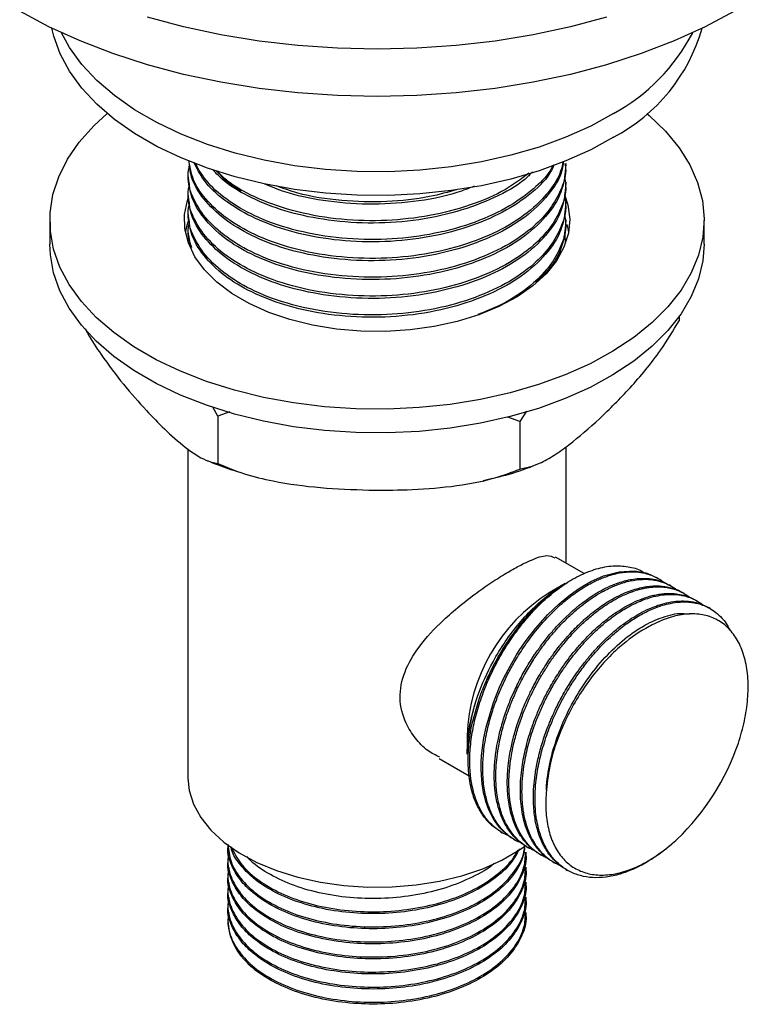
# Model space of a CAD drawing. Units: millimetres. Extents: x 5 to 995, y 5 to 995.
# Drawn here: x 776 to 826, y 729 to 797 of the extents above; entities that cross this region are included whole.
import ezdxf

# ---------------------------------------------------------------- set-up
doc = ezdxf.new("R2010")
doc.units = ezdxf.units.MM

msp = doc.modelspace()

# ---------------------------------------------------------------- linework, layer by layer
at = {"color": 7, "linetype": 'Continuous', "lineweight": 25}
for p, q in [((813.621, 787.046), (813.621, 787.209)), ((787.621, 786.56), (787.621, 786.399)), ((813.621, 785.75), (813.621, 785.912)), ((787.621, 785.264), (787.621, 785.102)), ((813.621, 784.454), (813.621, 784.616)), ((787.621, 783.968), (787.621, 783.806)), ((778.121, 783.287), (778.121, 781.654)), ((813.621, 783.158), (813.621, 783.32)), ((823.121, 781.654), (823.121, 783.287)), ((787.621, 782.672), (787.621, 782.51)), ((787.789, 781.603), (787.644, 782.511)), ((813.503, 782.47), (813.57, 781.778)), ((813.621, 781.861), (813.621, 782.024)), ((821.396, 776.665), (821.396, 776.378)), ((789.669, 769.823), (789.334, 770.443)), ((810.89, 770.152), (810.444, 769.446)), ((790.505, 770.117), (789.669, 769.823)), ((789.669, 769.823), (789.669, 766.557)), ((810.444, 769.446), (809.624, 769.76)), ((810.444, 769.446), (810.444, 766.18)), ((787.621, 767.571), (787.621, 744.909)), ((813.621, 759.706), (813.621, 767.717)), ((807.924, 765.389), (808.573, 765.546)), ((814.874, 758.984), (812.89, 760.129)), ((819.932, 758.661), (819.82, 758.726)), ((813.564, 758.303), (812.464, 757.668)), ((814.02, 758.567), (813.696, 758.38)), ((820.83, 758.143), (820.718, 758.208)), ((821.728, 757.624), (821.616, 757.689)), ((822.626, 757.106), (822.514, 757.171)), ((823.524, 756.588), (823.412, 756.652)), ((806.809, 747.871), (806.809, 746.564)), ((804.892, 746.271), (806.951, 745.082)), ((809.122, 741.231), (809.234, 741.166)), ((810.02, 740.713), (810.132, 740.648)), ((790.371, 740.293), (790.371, 740.218)), ((810.871, 739.7), (810.871, 739.829)), ((810.918, 740.194), (811.03, 740.13)), ((811.816, 739.676), (811.928, 739.611)), ((790.371, 739.311), (790.371, 739.181)), ((812.714, 739.158), (812.826, 739.093)), ((810.871, 738.663), (810.871, 738.792)), ((813.612, 738.639), (813.724, 738.574)), ((790.371, 738.274), (790.371, 738.144)), ((810.871, 737.626), (810.871, 737.755)), ((790.371, 737.237), (790.371, 737.107)), ((810.871, 736.589), (810.871, 736.718)), ((790.371, 736.2), (790.371, 736.07)), ((810.871, 735.552), (810.871, 735.681))]:
    msp.add_line(p, q, dxfattribs=at)
at = {"color": 7, "linetype": 'Continuous', "lineweight": 25, "flags": 128}
for points in [[(825.193, 797.68), (823.19, 796.611), (821.047, 795.636), (818.778, 794.761), (816.397, 793.991), (813.92, 793.332), (811.36, 792.787), (808.734, 792.359), (806.057, 792.052), (803.348, 791.867), (800.621, 791.805), (797.895, 791.867), (795.185, 792.052), (792.509, 792.359), (789.883, 792.787), (787.323, 793.332), (784.845, 793.991), (782.465, 794.761), (780.196, 795.636), (778.053, 796.611), (776.049, 797.68)], [(816.889, 789.011), (815.313, 788.147), (813.6, 787.374), (811.765, 786.7), (809.827, 786.132), (807.802, 785.675), (805.711, 785.332), (803.572, 785.108), (801.405, 785.003), (799.231, 785.02), (797.07, 785.158), (794.942, 785.416), (792.868, 785.791), (790.865, 786.28), (788.954, 786.878), (787.152, 787.58), (785.475, 788.379), (783.94, 789.268), (782.561, 790.238), (781.35, 791.28), (780.319, 792.385), (779.478, 793.543), (778.834, 794.741), (778.393, 795.971), (778.267, 796.506)], [(816.889, 790.644), (815.313, 789.78), (813.6, 789.007), (811.765, 788.334), (809.827, 787.765), (807.802, 787.308), (805.711, 786.965), (803.572, 786.741), (801.405, 786.636), (799.231, 786.653), (797.07, 786.791), (794.942, 787.049), (792.868, 787.424), (790.865, 787.913), (788.954, 788.511), (787.152, 789.213), (785.475, 790.012), (783.94, 790.901), (782.561, 791.871), (781.35, 792.913), (780.319, 794.018), (779.478, 795.176), (778.914, 796.2)], [(819.174, 790.636), (819.342, 790.492), (820.459, 789.415), (821.391, 788.281), (822.129, 787.101), (822.667, 785.885), (822.998, 784.644), (823.121, 783.391), (823.033, 782.137), (822.736, 780.894), (822.233, 779.673), (821.528, 778.486), (820.628, 777.343), (819.541, 776.256), (818.277, 775.235), (816.848, 774.289), (815.268, 773.427), (813.551, 772.657), (811.714, 771.986), (809.773, 771.421), (807.746, 770.966), (805.653, 770.627), (803.513, 770.405), (801.346, 770.304), (799.172, 770.325), (797.012, 770.466), (794.885, 770.727), (792.812, 771.105), (790.812, 771.597), (788.904, 772.198), (787.105, 772.903), (785.432, 773.704), (783.901, 774.595), (782.526, 775.568), (781.319, 776.612), (780.294, 777.718), (779.458, 778.877), (778.819, 780.077), (778.384, 781.306), (778.157, 782.555), (778.14, 783.81), (778.332, 785.06), (778.732, 786.293), (779.337, 787.499), (780.141, 788.665), (781.136, 789.781), (782.069, 790.636)], [(813.539, 784.988), (813.741, 784.356), (813.87, 783.378), (813.782, 782.4), (813.477, 781.435), (812.962, 780.501), (812.243, 779.613), (811.334, 778.786), (810.249, 778.032), (809.006, 777.364), (807.625, 776.794), (806.13, 776.33), (804.543, 775.98), (802.893, 775.751), (801.205, 775.645), (799.507, 775.665), (797.828, 775.809), (796.195, 776.077), (794.634, 776.463), (793.172, 776.961), (791.832, 777.563), (790.636, 778.259), (789.604, 779.037), (788.753, 779.885), (788.097, 780.789), (787.647, 781.734), (787.41, 782.705), (787.389, 783.685), (787.586, 784.659), (787.612, 784.739)], [(787.453, 782.499), (787.586, 783.026), (787.645, 783.201)], [(813.665, 782.999), (813.741, 782.723), (813.796, 782.47)], [(823.121, 781.654), (823.033, 780.504), (822.736, 779.261), (822.233, 778.04), (821.528, 776.853), (820.628, 775.71), (819.541, 774.623), (818.277, 773.602), (816.848, 772.656), (815.268, 771.794), (813.551, 771.024), (811.714, 770.353), (809.773, 769.788), (807.746, 769.333), (805.653, 768.994), (803.513, 768.772), (801.346, 768.671), (799.172, 768.692), (797.012, 768.833), (794.885, 769.094), (792.812, 769.472), (790.812, 769.964), (788.904, 770.565), (787.105, 771.27), (785.432, 772.071), (783.901, 772.962), (782.526, 773.934), (781.319, 774.979), (780.294, 776.085), (779.458, 777.244), (778.819, 778.444), (778.384, 779.673), (778.157, 780.922), (778.121, 781.654)], [(810.024, 740.72), (809.854, 740.814), (809.666, 740.946), (809.472, 741.101), (809.274, 741.283), (809.075, 741.495), (808.877, 741.74), (808.684, 742.02), (808.312, 742.734), (808.104, 743.305), (808.003, 743.672), (807.98, 743.768), (807.975, 743.793), (807.973, 743.799), (807.973, 743.801), (807.973, 743.802), (807.973, 743.802), (807.973, 743.802), (807.973, 743.802), (807.973, 743.802), (807.973, 743.802), (807.917, 744.079), (807.849, 744.52), (807.819, 744.807), (807.795, 745.143), (807.784, 745.527), (807.788, 745.964), (807.816, 746.459), (807.874, 747.033), (807.974, 747.687), (808.125, 748.422), (808.628, 750.116), (809.047, 751.171), (809.343, 751.811), (809.767, 752.629), (810.215, 753.394), (810.401, 753.687), (810.598, 753.986), (810.709, 754.147), (810.808, 754.289), (811.101, 754.691), (811.531, 755.238), (812.338, 756.148), (813.135, 756.914), (813.801, 757.466), (814.397, 757.894), (814.882, 758.198), (815.327, 758.443), (816.193, 758.825), (817.27, 759.115), (818.32, 759.171), (819.112, 759.03), (819.408, 758.927), (819.69, 758.797), (819.818, 758.723)], [(787.621, 744.909), (787.703, 744.069), (787.995, 743.122), (788.495, 742.205), (789.193, 741.332), (790.08, 740.518), (791.139, 739.775), (792.354, 739.118), (793.705, 738.555), (795.169, 738.096), (796.723, 737.75), (798.341, 737.521), (799.996, 737.413), (801.662, 737.429), (803.311, 737.567), (804.915, 737.826), (806.449, 738.201), (807.887, 738.686), (809.206, 739.273), (810.384, 739.953), (810.82, 740.255)]]:
    msp.add_lwpolyline(points, dxfattribs=at)
at = {"color": 8, "linetype": 'Continuous', "lineweight": 25, "flags": 128}
msp.add_lwpolyline([(816.397, 797.257), (813.92, 796.598), (811.36, 796.053), (808.734, 795.625), (806.057, 795.318), (803.348, 795.133), (800.621, 795.071), (797.895, 795.133), (795.185, 795.318), (792.509, 795.625), (789.883, 796.053), (787.323, 796.598), (784.845, 797.257)], dxfattribs=at)
at = {"color": 7, "linetype": 'Continuous', "lineweight": 25}
for centre, radius, start, end in [((811.17, 799.873), 12.276, 297.76626, 344.08107), ((810.505, 802.335), 13.32, 298.6366, 332.57776), ((818.969, 747.382), 12.17, 122.30719, 177.69819), ((823.519, 744.744), 16.856, 131.71727, 158.4298), ((809.305, 752.977), 17.131, 314.29151, 340.71328), ((794.452, 735.233), 4.082, 181.72047, 223.16089)]:
    msp.add_arc(centre, radius, start, end, dxfattribs=at)
for points, knots in [([(813.546, 787.206), (813.57, 787.042), (813.656, 786.427), (813.287, 785.361), (812.572, 784.061), (811.331, 782.738), (809.524, 781.479), (807.083, 780.402), (804.286, 779.671), (801.256, 779.328), (798.143, 779.405), (795.119, 779.913), (792.515, 780.795), (790.437, 781.946), (788.897, 783.272), (787.935, 784.762), (787.534, 786.08), (787.684, 786.864), (787.735, 787.126)], [0, 0, 0, 0, 0.019965, 0.074541, 0.129855, 0.185047, 0.256005, 0.327647, 0.400318, 0.472067, 0.546359, 0.622337, 0.697947, 0.764065, 0.831519, 0.899499, 0.966407, 1, 1, 1, 1]), ([(813.414, 787.313), (813.368, 787.099), (813.223, 786.43), (812.552, 785.358), (811.339, 784.034), (809.522, 782.776), (807.083, 781.698), (804.286, 780.967), (801.256, 780.625), (798.143, 780.701), (795.118, 781.209), (792.517, 782.091), (790.433, 783.242), (788.913, 784.569), (787.924, 785.992), (787.756, 786.976), (787.678, 787.429)], [0, 0, 0, 0, 0.028784, 0.089629, 0.150339, 0.228391, 0.307196, 0.387132, 0.466054, 0.547774, 0.631348, 0.714517, 0.787246, 0.861443, 0.936219, 1, 1, 1, 1]), ([(813.43, 787.318), (813.408, 787.128), (813.317, 786.34), (812.452, 785.018), (810.888, 783.485), (808.736, 782.211), (806.122, 781.229), (803.145, 780.62), (799.984, 780.441), (796.97, 780.689), (794.25, 781.303), (791.947, 782.202), (790.042, 783.363), (788.641, 784.733), (787.805, 786.118), (787.722, 787.038), (787.687, 787.425)], [0, 0, 0, 0, 0.02496, 0.103641, 0.181878, 0.258523, 0.336793, 0.419161, 0.499712, 0.58118, 0.654892, 0.727686, 0.799456, 0.872853, 0.946426, 1, 1, 1, 1]), ([(812.813, 787.115), (812.68, 786.853), (812.256, 786.018), (810.857, 784.786), (808.745, 783.506), (806.119, 782.526), (803.145, 781.916), (799.984, 781.737), (796.969, 781.985), (794.251, 782.6), (791.943, 783.498), (790.056, 784.661), (788.682, 785.934), (788.235, 786.861), (788.035, 787.275)], [0, 0, 0, 0, 0.041367, 0.131877, 0.220547, 0.311097, 0.406388, 0.499576, 0.593825, 0.679102, 0.763315, 0.846346, 0.931258, 1, 1, 1, 1]), ([(812.746, 787.093), (812.669, 786.951), (812.358, 786.373), (811.312, 785.335), (809.53, 784.071), (807.081, 782.994), (804.286, 782.263), (801.256, 781.921), (798.143, 781.997), (795.119, 782.506), (792.513, 783.387), (790.445, 784.54), (788.916, 785.82), (788.363, 786.786), (788.097, 787.248)], [0, 0, 0, 0, 0.023101, 0.093699, 0.184464, 0.276106, 0.369062, 0.460839, 0.555869, 0.653056, 0.749772, 0.834347, 0.92063, 1, 1, 1, 1]), ([(813.592, 787.048), (813.549, 786.513), (813.459, 785.378), (812.472, 783.72), (810.883, 782.189), (808.738, 780.915), (806.121, 779.933), (803.145, 779.324), (799.984, 779.145), (796.97, 779.393), (794.251, 780.007), (791.946, 780.906), (790.043, 782.067), (788.637, 783.436), (787.766, 784.91), (787.683, 785.921), (787.644, 786.4)], [0, 0, 0, 0, 0.066237, 0.140629, 0.2146, 0.287067, 0.361071, 0.438948, 0.515109, 0.592135, 0.661829, 0.730654, 0.798512, 0.867908, 0.93747, 1, 1, 1, 1]), ([(811.311, 786.621), (811.14, 786.448), (810.468, 785.768), (808.713, 784.813), (806.128, 783.819), (803.143, 783.213), (799.984, 783.033), (796.971, 783.282), (794.247, 783.894), (791.961, 784.799), (790.267, 785.778), (789.573, 786.505), (789.315, 786.777)], [0, 0, 0, 0, 0.038125, 0.149769, 0.26378, 0.383761, 0.501095, 0.619764, 0.727136, 0.83317, 0.937714, 1, 1, 1, 1]), ([(811.057, 786.537), (810.548, 786.15), (809.421, 785.293), (807.073, 784.295), (804.288, 783.559), (801.255, 783.217), (798.144, 783.294), (795.114, 783.8), (792.531, 784.689), (790.634, 785.688), (789.852, 786.423), (789.541, 786.714)], [0, 0, 0, 0, 0.096583, 0.213934, 0.332969, 0.450494, 0.572185, 0.696638, 0.820488, 0.92879, 1, 1, 1, 1]), ([(791.279, 785.284), (790.725, 785.638), (790.062, 786.062), (789.741, 786.587), (789.689, 786.673)], [0, 0, 0, 0, 0.836424, 1, 1, 1, 1]), ([(813.503, 786.359), (813.554, 786.045), (813.678, 785.28), (813.296, 784.064), (812.57, 782.765), (811.332, 781.442), (809.524, 780.183), (807.083, 779.105), (804.286, 778.375), (801.256, 778.032), (798.143, 778.109), (795.119, 778.617), (792.515, 779.499), (790.437, 780.649), (788.897, 781.976), (787.935, 783.466), (787.534, 784.784), (787.684, 785.568), (787.735, 785.829)], [0, 0, 0, 0, 0.03745, 0.091051, 0.145379, 0.199586, 0.269278, 0.339643, 0.411017, 0.481485, 0.554452, 0.629075, 0.703336, 0.768275, 0.834525, 0.901292, 0.967007, 1, 1, 1, 1]), ([(813.592, 785.752), (813.549, 785.217), (813.459, 784.081), (812.472, 782.424), (810.883, 780.893), (808.738, 779.618), (806.121, 778.637), (803.145, 778.028), (799.984, 777.848), (796.97, 778.097), (794.251, 778.711), (791.946, 779.61), (790.043, 780.77), (788.637, 782.14), (787.766, 783.614), (787.683, 784.625), (787.644, 785.103)], [0, 0, 0, 0, 0.066237, 0.140629, 0.2146, 0.287067, 0.361071, 0.438948, 0.515109, 0.592135, 0.661829, 0.730654, 0.798512, 0.867908, 0.93747, 1, 1, 1, 1]), ([(807.303, 785.641), (806.914, 785.486), (805.641, 784.975), (803.132, 784.522), (799.985, 784.324), (796.98, 784.588), (794.567, 785.089), (793.365, 785.595), (792.917, 785.783)], [0, 0, 0, 0, 0.090937, 0.297906, 0.50031, 0.705017, 0.890235, 1, 1, 1, 1]), ([(813.503, 785.063), (813.554, 784.748), (813.678, 783.984), (813.296, 782.768), (812.57, 781.469), (811.332, 780.146), (809.524, 778.887), (807.083, 777.809), (804.286, 777.078), (801.256, 776.736), (798.143, 776.812), (795.119, 777.321), (792.515, 778.202), (790.437, 779.353), (788.897, 780.68), (787.935, 782.17), (787.534, 783.488), (787.684, 784.271), (787.735, 784.533)], [0, 0, 0, 0, 0.03745, 0.091051, 0.145379, 0.199586, 0.269278, 0.339643, 0.411017, 0.481485, 0.554452, 0.629075, 0.703336, 0.768275, 0.834525, 0.901292, 0.967007, 1, 1, 1, 1]), ([(806.138, 785.415), (805.515, 785.234), (803.985, 784.792), (801.246, 784.52), (798.157, 784.598), (795.539, 784.987), (794.178, 785.488), (793.698, 785.665)], [0, 0, 0, 0, 0.157672, 0.387107, 0.624674, 0.867633, 1, 1, 1, 1]), ([(813.592, 784.456), (813.549, 783.921), (813.459, 782.785), (812.472, 781.128), (810.883, 779.597), (808.738, 778.322), (806.121, 777.341), (803.145, 776.731), (799.984, 776.552), (796.97, 776.8), (794.251, 777.415), (791.946, 778.313), (790.043, 779.474), (788.637, 780.844), (787.766, 782.318), (787.683, 783.329), (787.644, 783.807)], [0, 0, 0, 0, 0.066237, 0.140629, 0.2146, 0.287067, 0.361071, 0.438948, 0.515109, 0.592135, 0.661829, 0.730654, 0.798512, 0.867908, 0.93747, 1, 1, 1, 1]), ([(813.503, 783.766), (813.554, 783.452), (813.678, 782.688), (813.296, 781.472), (812.571, 780.171), (811.327, 778.854), (809.687, 777.666), (808.206, 777.067), (807.549, 776.802)], [0, 0, 0, 0, 0.1153243, 0.2803864, 0.4476856, 0.6146118, 0.8292223, 1, 1, 1, 1]), ([(787.888, 781.396), (787.762, 781.747), (787.543, 782.358), (787.678, 782.974), (787.735, 783.237)], [0, 0, 0, 0, 0.574771, 1, 1, 1, 1]), ([(813.592, 783.159), (813.545, 782.626), (813.445, 781.494), (812.685, 780.079), (811.823, 779.312), (811.525, 779.047)], [0, 0, 0, 0, 0.368079, 0.781479, 1, 1, 1, 1]), ([(815.92, 769.646), (816.624, 770.328), (817.687, 771.357), (819.093, 772.991), (820.242, 774.467), (820.981, 775.692), (821.396, 776.378)], [0, 0, 0, 0, 0.374955, 0.566117, 0.757091, 1, 1, 1, 1]), ([(780.547, 775.837), (780.602, 775.734), (780.952, 775.08), (781.837, 773.769), (783.188, 771.953), (784.233, 770.794), (784.758, 770.211)], [0, 0, 0, 0, 0.042522, 0.269303, 0.632267, 1, 1, 1, 1]), ([(784.758, 770.211), (785.173, 769.777), (786.069, 768.839), (787.445, 767.632), (788.692, 766.786), (789.401, 766.619), (789.669, 766.557)], [0, 0, 0, 0, 0.246257, 0.532339, 0.823175, 1, 1, 1, 1]), ([(810.444, 766.18), (810.89, 766.276), (811.649, 766.44), (812.802, 767.12), (814.174, 768.084), (815.218, 769.018), (815.92, 769.646)], [0, 0, 0, 0, 0.261431, 0.443909, 0.626539, 1, 1, 1, 1]), ([(788.951, 766.769), (789.439, 766.566), (790.195, 766.253), (791.001, 766.02), (791.285, 765.937)], [0, 0, 0, 0, 0.646658, 1, 1, 1, 1]), ([(789.669, 766.557), (790.272, 766.306), (791.492, 765.8), (793.871, 765.244), (796.739, 764.853), (798.946, 764.775), (800.056, 764.735)], [0, 0, 0, 0, 0.1879226, 0.3802653, 0.68811, 1, 1, 1, 1]), ([(800.056, 764.735), (800.933, 764.732), (802.829, 764.724), (805.74, 764.947), (808.378, 765.395), (809.877, 765.965), (810.444, 766.18)], [0, 0, 0, 0, 0.246257, 0.532339, 0.823175, 1, 1, 1, 1]), ([(808.788, 765.598), (808.932, 765.633), (809.749, 765.826), (810.63, 766.102), (811.331, 766.388), (811.415, 766.422)], [0, 0, 0, 0, 0.1587082, 0.8996944, 1, 1, 1, 1]), ([(804.939, 746.356), (804.655, 746.491), (804.006, 746.8), (803.233, 747.654), (802.468, 748.834), (802.079, 750.421), (802.436, 752.248), (803.503, 754.062), (804.897, 755.556), (806.305, 756.778), (807.465, 757.671), (808.596, 758.456), (809.604, 759.087), (810.475, 759.573), (811.429, 760.025), (812.325, 760.327), (812.691, 760.15), (812.859, 760.069)], [0, 0, 0, 0, 0.045111, 0.102897, 0.160613, 0.245968, 0.331458, 0.416217, 0.516859, 0.574829, 0.632749, 0.68687, 0.740955, 0.78733, 0.833717, 0.923716, 1, 1, 1, 1]), ([(812.302, 757.326), (812.69, 757.64), (813.471, 758.273), (814.673, 758.946), (815.856, 759.39), (816.987, 759.572), (818.014, 759.468), (818.682, 759.281), (818.954, 759.067), (818.97, 759.055)], [0, 0, 0, 0, 0.163041, 0.32844, 0.493832, 0.659303, 0.824774, 0.989862, 1, 1, 1, 1]), ([(810.525, 740.461), (810.397, 740.517), (810.157, 740.621), (809.849, 740.824), (809.577, 741.036), (809.377, 741.224), (809.221, 741.39), (809.03, 741.611), (808.721, 742.041), (808.375, 742.724), (808.087, 743.625), (807.925, 744.59), (807.878, 745.645), (807.944, 746.795), (808.144, 748.03), (808.461, 749.251), (808.819, 750.296), (809.214, 751.252), (809.637, 752.13), (810.159, 753.074), (810.813, 754.102), (811.682, 755.258), (812.676, 756.348), (813.664, 757.229), (814.603, 757.913), (815.31, 758.322), (815.834, 758.571), (816.084, 758.676), (816.328, 758.769), (816.631, 758.875), (817.209, 759.035), (817.909, 759.132), (818.607, 759.105), (819.145, 759.001), (819.708, 758.797), (820.091, 758.6), (820.3, 758.412), (820.306, 758.407)], [0, 0, 0, 0, 0.020808, 0.039214, 0.055204, 0.072175, 0.079563, 0.088402, 0.114351, 0.154311, 0.190903, 0.232832, 0.268586, 0.306403, 0.351836, 0.390832, 0.424582, 0.452568, 0.483728, 0.511406, 0.548436, 0.592284, 0.642303, 0.686322, 0.722616, 0.763171, 0.776698, 0.790225, 0.795647, 0.808489, 0.830115, 0.872587, 0.904827, 0.932308, 0.956134, 0.998702, 1, 1, 1, 1]), ([(810.924, 740.206), (810.803, 740.276), (810.458, 740.474), (809.94, 740.972), (809.39, 741.75), (808.99, 742.718), (808.801, 743.569), (808.724, 744.182), (808.691, 744.598), (808.678, 745.045), (808.685, 745.503), (808.71, 745.917), (808.75, 746.349), (808.816, 746.866), (808.946, 747.598), (809.167, 748.51), (809.469, 749.467), (809.798, 750.322), (810.092, 750.989), (810.356, 751.532), (810.61, 752.016), (810.879, 752.493), (811.162, 752.96), (811.416, 753.35), (811.651, 753.694), (811.892, 754.032), (812.216, 754.46), (812.641, 754.981), (813.547, 755.993), (814.493, 756.827), (815.382, 757.437), (815.765, 757.675), (816.148, 757.889), (816.53, 758.078), (816.804, 758.196), (817.116, 758.318), (817.42, 758.423), (817.845, 758.537), (818.278, 758.621), (818.704, 758.662), (819.087, 758.663), (819.398, 758.64), (819.678, 758.596), (819.928, 758.538), (820.15, 758.468), (820.417, 758.37), (820.594, 758.265), (820.711, 758.195)], [0, 0, 0, 0, 0.022033, 0.062545, 0.110184, 0.162373, 0.204799, 0.219617, 0.236581, 0.253545, 0.270509, 0.287473, 0.298537, 0.316678, 0.341895, 0.374184, 0.409611, 0.438523, 0.460916, 0.477906, 0.494897, 0.511887, 0.528877, 0.545867, 0.555532, 0.568054, 0.585095, 0.606654, 0.632731, 0.718277, 0.735435, 0.752594, 0.769753, 0.786912, 0.80407, 0.807023, 0.829457, 0.845965, 0.866496, 0.891047, 0.908329, 0.924459, 0.939434, 0.953256, 0.965925, 0.977439, 1, 1, 1, 1]), ([(807.37, 750.034), (807.432, 750.227), (807.747, 751.2), (808.414, 752.67), (809.424, 754.318), (810.386, 755.592), (811.439, 756.713), (812.511, 757.646), (813.231, 758.087), (813.57, 758.295)], [0, 0, 0, 0, 0.057354, 0.288729, 0.434162, 0.579594, 0.725027, 0.870459, 1, 1, 1, 1]), ([(813.708, 758.36), (813.494, 758.239), (812.92, 757.916), (811.984, 757.147), (810.939, 756.1), (809.947, 754.865), (809.048, 753.484), (808.341, 752.154), (807.986, 751.29), (807.843, 750.941)], [0, 0, 0, 0, 0.09233, 0.248299, 0.406396, 0.564493, 0.727068, 0.889683, 1, 1, 1, 1]), ([(811.429, 739.938), (811.322, 739.984), (811.071, 740.092), (810.74, 740.307), (810.414, 740.568), (810.118, 740.863), (809.794, 741.265), (809.463, 741.807), (809.205, 742.414), (809.061, 742.894), (808.991, 743.18), (808.927, 743.478), (808.844, 743.986), (808.785, 744.737), (808.796, 745.561), (808.869, 746.399), (809.014, 747.338), (809.261, 748.392), (809.568, 749.359), (809.822, 750.029), (810.043, 750.561), (810.35, 751.241), (810.803, 752.116), (811.337, 753.004), (811.882, 753.81), (812.51, 754.636), (813.216, 755.445), (813.879, 756.099), (814.439, 756.591), (814.974, 757.015), (815.571, 757.429), (816.143, 757.765), (816.699, 758.042), (817.312, 758.294), (818.06, 758.512), (818.889, 758.62), (819.655, 758.576), (820.289, 758.411), (820.792, 758.177), (821.101, 757.984), (821.246, 757.855), (821.262, 757.841)], [0, 0, 0, 0, 0.017357, 0.040554, 0.058846, 0.079185, 0.10157, 0.132464, 0.166308, 0.187267, 0.194689, 0.201779, 0.223667, 0.254541, 0.285324, 0.310611, 0.339779, 0.378347, 0.412574, 0.432612, 0.442885, 0.464128, 0.498965, 0.530076, 0.555865, 0.585811, 0.623866, 0.655164, 0.674868, 0.697407, 0.724343, 0.751279, 0.770335, 0.795472, 0.830534, 0.869199, 0.909412, 0.942853, 0.969772, 0.996691, 1, 1, 1, 1]), ([(811.817, 739.678), (811.74, 739.724), (811.569, 739.825), (811.322, 740.013), (811.112, 740.202), (810.911, 740.409), (810.684, 740.676), (810.386, 741.111), (810.085, 741.708), (809.848, 742.398), (809.698, 743.069), (809.625, 743.618), (809.591, 744.06), (809.578, 744.43), (809.579, 744.749), (809.588, 745.032), (809.601, 745.298), (809.627, 745.625), (809.666, 745.982), (809.726, 746.408), (809.805, 746.859), (809.916, 747.378), (810.056, 747.931), (810.224, 748.498), (810.407, 749.039), (810.584, 749.514), (810.764, 749.954), (810.942, 750.359), (811.115, 750.729), (811.386, 751.275), (811.743, 751.927), (812.166, 752.611), (812.454, 753.04), (812.623, 753.279), (812.7, 753.386), (812.876, 753.628), (813.107, 753.931), (813.424, 754.321), (813.716, 754.661), (814.064, 755.042), (814.491, 755.476), (814.969, 755.919), (815.464, 756.332), (815.917, 756.671), (816.453, 757.034), (817.05, 757.381), (817.681, 757.676), (818.378, 757.934), (819.165, 758.12), (820.042, 758.17), (820.841, 758.032), (821.366, 757.862), (821.595, 757.696), (821.612, 757.683)], [0, 0, 0, 0, 0.014099, 0.031261, 0.048423, 0.057849, 0.075471, 0.101287, 0.135293, 0.169253, 0.198082, 0.221778, 0.235864, 0.249949, 0.264035, 0.271542, 0.28117, 0.292919, 0.30679, 0.319003, 0.337571, 0.353482, 0.372218, 0.393778, 0.410916, 0.426953, 0.441887, 0.45572, 0.468452, 0.480081, 0.512572, 0.537591, 0.555135, 0.561103, 0.565201, 0.567639, 0.589429, 0.601519, 0.616022, 0.632937, 0.652264, 0.677025, 0.699622, 0.720054, 0.738323, 0.771726, 0.800158, 0.823617, 0.867142, 0.910668, 0.95334, 0.996414, 1, 1, 1, 1]), ([(812.398, 739.384), (812.301, 739.425), (812.104, 739.509), (811.825, 739.668), (811.557, 739.851), (811.337, 740.032), (811.149, 740.212), (810.969, 740.404), (810.756, 740.668), (810.514, 741.029), (810.079, 741.856), (809.812, 742.829), (809.713, 743.838), (809.691, 744.285), (809.69, 744.745), (809.71, 745.215), (809.745, 745.623), (809.795, 746.041), (809.87, 746.547), (810.019, 747.3), (810.264, 748.225), (810.587, 749.184), (810.933, 750.034), (811.233, 750.681), (811.485, 751.177), (811.7, 751.576), (811.891, 751.908), (812.063, 752.195), (812.226, 752.457), (812.43, 752.773), (812.657, 753.106), (812.932, 753.489), (813.229, 753.879), (813.578, 754.308), (813.957, 754.743), (814.356, 755.164), (814.743, 755.542), (815.089, 755.857), (815.415, 756.133), (815.72, 756.375), (816.002, 756.584), (816.424, 756.877), (816.94, 757.194), (817.497, 757.476), (817.854, 757.629), (818.056, 757.707), (818.147, 757.74), (818.353, 757.813), (818.615, 757.892), (818.959, 757.974), (819.263, 758.03), (819.612, 758.071), (820.02, 758.085), (820.45, 758.057), (820.867, 757.978), (821.227, 757.867), (821.625, 757.691), (821.917, 757.533), (822.082, 757.385), (822.096, 757.373)], [0, 0, 0, 0, 0.015633, 0.031783, 0.047932, 0.064081, 0.074, 0.086121, 0.102255, 0.122401, 0.146557, 0.227908, 0.244226, 0.260543, 0.27686, 0.293178, 0.309495, 0.318456, 0.335211, 0.359757, 0.392088, 0.424377, 0.451787, 0.474317, 0.487709, 0.501101, 0.514494, 0.521631, 0.530785, 0.541956, 0.555144, 0.566755, 0.58441, 0.599538, 0.617352, 0.63785, 0.654145, 0.669392, 0.683591, 0.696744, 0.708848, 0.719905, 0.750797, 0.774585, 0.791265, 0.796939, 0.800835, 0.803153, 0.82387, 0.835365, 0.849154, 0.865237, 0.883613, 0.907155, 0.928639, 0.948066, 0.965435, 0.997195, 1, 1, 1, 1]), ([(809.614, 740.988), (809.552, 741.011), (809.349, 741.088), (809.009, 741.298), (808.6, 741.611), (808.149, 742.085), (807.712, 742.735), (807.217, 743.892), (806.979, 745.273), (807.002, 746.811), (807.148, 748.036), (807.433, 749.329), (807.836, 750.605), (808.353, 751.874), (808.89, 752.942), (809.423, 753.851), (809.924, 754.618), (810.573, 755.499), (811.368, 756.442), (811.991, 757.032), (812.302, 757.326)], [0, 0, 0, 0, 0.014737, 0.048838, 0.090254, 0.130685, 0.192726, 0.255481, 0.378801, 0.437442, 0.501419, 0.56482, 0.627577, 0.687007, 0.750674, 0.787752, 0.828589, 0.874187, 0.937246, 1, 1, 1, 1]), ([(812.719, 739.167), (812.649, 739.205), (812.442, 739.315), (812.103, 739.588), (811.649, 740.045), (811.198, 740.715), (810.864, 741.49), (810.656, 742.242), (810.537, 742.932), (810.474, 743.688), (810.475, 744.481), (810.536, 745.275), (810.668, 746.207), (810.91, 747.309), (811.27, 748.454), (811.659, 749.444), (812.038, 750.278), (812.521, 751.204), (813.154, 752.256), (813.862, 753.246), (814.547, 754.076), (815.148, 754.723), (815.686, 755.239), (816.17, 755.656), (816.613, 756.006), (817.116, 756.363), (817.659, 756.7), (818.246, 757.009), (818.879, 757.279), (819.444, 757.455), (819.917, 757.556), (820.279, 757.606), (820.631, 757.628), (820.975, 757.623), (821.392, 757.581), (821.754, 757.498), (822.071, 757.387), (822.285, 757.293), (822.436, 757.22), (822.511, 757.172), (822.514, 757.17)], [0, 0, 0, 0, 0.012573, 0.036765, 0.067768, 0.111284, 0.154801, 0.183299, 0.211958, 0.240777, 0.272172, 0.30063, 0.32615, 0.369683, 0.413217, 0.441598, 0.470166, 0.498921, 0.538806, 0.584512, 0.613549, 0.642585, 0.671622, 0.689169, 0.70926, 0.731893, 0.757068, 0.782122, 0.810758, 0.842974, 0.860395, 0.877815, 0.895235, 0.912656, 0.930076, 0.960883, 0.972276, 0.985145, 0.99949, 1, 1, 1, 1]), ([(813.299, 738.866), (813.288, 738.87), (813.191, 738.902), (813.02, 738.987), (812.783, 739.114), (812.593, 739.237), (812.434, 739.353), (812.29, 739.469), (812.119, 739.621), (811.95, 739.794), (811.763, 740.011), (811.58, 740.255), (811.384, 740.567), (811.194, 740.929), (811.018, 741.347), (810.874, 741.79), (810.767, 742.218), (810.69, 742.629), (810.639, 743.018), (810.595, 743.527), (810.581, 744.13), (810.619, 744.911), (810.727, 745.844), (810.958, 746.995), (811.297, 748.14), (811.669, 749.134), (812.036, 749.974), (812.464, 750.827), (812.937, 751.653), (813.433, 752.42), (814.035, 753.257), (814.779, 754.162), (815.589, 754.989), (816.317, 755.627), (816.949, 756.11), (817.673, 756.585), (818.525, 757.036), (819.364, 757.347), (820.099, 757.51), (820.694, 757.57), (821.188, 757.555), (821.605, 757.493), (821.967, 757.403), (822.354, 757.258), (822.704, 757.064), (822.926, 756.92), (823.012, 756.845), (823.013, 756.844)], [0, 0, 0, 0, 0.001673, 0.015044, 0.028414, 0.041784, 0.04873, 0.057819, 0.069053, 0.08243, 0.092946, 0.110222, 0.125496, 0.143774, 0.165056, 0.184315, 0.202132, 0.218508, 0.233443, 0.246936, 0.275401, 0.298369, 0.327806, 0.369124, 0.410442, 0.4375, 0.464711, 0.492073, 0.521882, 0.548902, 0.573132, 0.614466, 0.6558, 0.682747, 0.709872, 0.737173, 0.775043, 0.81844, 0.846009, 0.873578, 0.901148, 0.917809, 0.936884, 0.958373, 0.982277, 0.999801, 1, 1, 1, 1]), ([(813.613, 738.641), (813.604, 738.645), (813.371, 738.758), (812.936, 739.114), (812.462, 739.641), (812.135, 740.171), (811.927, 740.588), (811.752, 741.038), (811.621, 741.477), (811.52, 741.921), (811.442, 742.394), (811.385, 742.978), (811.368, 743.636), (811.398, 744.368), (811.485, 745.179), (811.621, 745.938), (811.775, 746.597), (811.915, 747.112), (812.075, 747.628), (812.254, 748.145), (812.426, 748.592), (812.58, 748.963), (812.72, 749.282), (812.886, 749.641), (813.099, 750.071), (813.363, 750.569), (813.66, 751.086), (813.991, 751.616), (814.353, 752.157), (814.778, 752.738), (815.301, 753.39), (815.865, 754.017), (816.419, 754.566), (816.876, 754.976), (817.34, 755.357), (817.843, 755.73), (818.413, 756.097), (819.025, 756.433), (819.625, 756.701), (820.253, 756.914), (820.853, 757.052), (821.43, 757.113), (821.908, 757.105), (822.271, 757.06), (822.578, 756.995), (822.861, 756.91), (823.146, 756.797), (823.324, 756.7), (823.412, 756.652)], [0, 0, 0, 0, 0.001507, 0.04063, 0.087176, 0.108952, 0.130728, 0.152505, 0.174281, 0.19035, 0.209934, 0.233031, 0.259642, 0.284579, 0.313238, 0.345617, 0.363032, 0.380447, 0.397862, 0.415277, 0.432692, 0.44327, 0.453046, 0.465393, 0.480313, 0.497804, 0.517866, 0.53584, 0.556204, 0.578956, 0.604097, 0.636314, 0.661554, 0.682628, 0.699594, 0.7251, 0.750606, 0.776112, 0.807259, 0.831886, 0.862544, 0.891869, 0.916129, 0.935321, 0.949446, 0.966436, 0.983425, 1, 1, 1, 1]), ([(821.267, 740.714), (821.118, 740.58), (820.831, 740.32), (820.407, 739.977), (820.012, 739.682), (819.649, 739.432), (819.202, 739.149), (818.694, 738.865), (818.15, 738.611), (817.71, 738.439), (817.122, 738.247), (816.364, 738.082), (815.444, 738.046), (814.591, 738.182), (813.815, 738.487), (813.139, 738.955), (812.563, 739.578), (812.101, 740.341), (811.798, 741.139), (811.617, 741.904), (811.518, 742.605), (811.473, 743.448), (811.514, 744.501), (811.661, 745.531), (811.855, 746.412), (812.028, 747.056), (812.231, 747.702), (812.444, 748.291), (812.672, 748.855), (812.926, 749.428), (813.253, 750.095), (813.638, 750.799), (814.086, 751.532), (814.601, 752.29), (815.102, 752.944), (815.549, 753.475), (815.906, 753.869), (816.271, 754.246), (816.642, 754.602), (816.97, 754.893), (817.246, 755.123), (817.486, 755.314), (817.759, 755.519), (818.091, 755.752), (818.482, 756.002), (818.895, 756.238), (819.329, 756.455), (819.778, 756.648), (820.275, 756.82), (820.846, 756.965), (821.417, 757.042), (821.938, 757.046), (822.34, 757.003), (822.728, 756.924), (823.124, 756.795), (823.539, 756.592), (823.95, 756.312), (824.313, 755.969), (824.65, 755.552), (824.823, 755.239), (824.916, 755.069)], [0, 0, 0, 0, 0.013777, 0.026559, 0.038346, 0.049138, 0.058935, 0.077951, 0.094007, 0.107103, 0.117237, 0.147007, 0.176776, 0.206008, 0.2355, 0.265533, 0.29392, 0.323698, 0.353475, 0.372277, 0.391796, 0.412033, 0.438796, 0.470637, 0.485534, 0.50043, 0.515327, 0.530223, 0.541216, 0.554613, 0.570413, 0.588617, 0.605676, 0.62528, 0.64743, 0.659344, 0.671257, 0.68317, 0.695083, 0.706996, 0.714232, 0.720919, 0.729366, 0.739572, 0.751537, 0.765261, 0.777557, 0.791488, 0.807052, 0.82425, 0.846289, 0.863555, 0.877971, 0.889577, 0.907025, 0.924473, 0.941921, 0.963228, 0.980075, 1, 1, 1, 1]), ([(812.266, 744.096), (812.268, 744.13), (812.3, 744.745), (812.478, 746.006), (813.03, 747.895), (813.847, 749.752), (814.89, 751.5), (816.114, 753.075), (817.465, 754.394), (818.873, 755.401), (820.268, 756.031), (821.368, 756.304), (821.928, 756.217), (822.091, 756.192)], [0, 0, 0, 0, 0.006261, 0.111981, 0.218682, 0.323935, 0.427868, 0.534144, 0.640657, 0.745018, 0.849721, 0.956329, 1, 1, 1, 1]), ([(825.474, 747.318), (825.625, 747.833), (825.927, 748.87), (826.137, 750.374), (826.16, 751.795), (825.967, 753.076), (825.577, 754.175), (825, 755.056), (824.263, 755.71), (823.376, 756.116), (822.375, 756.265), (821.288, 756.144), (820.334, 755.846), (819.748, 755.556), (819.548, 755.457)], [0, 0, 0, 0, 0.087275, 0.175809, 0.264337, 0.352939, 0.441541, 0.527924, 0.614308, 0.700754, 0.787189, 0.871669, 0.956149, 1, 1, 1, 1]), ([(819.548, 755.457), (819.399, 755.381), (818.646, 754.998), (817.504, 754.17), (816.214, 752.899), (815.212, 751.68), (814.322, 750.336), (813.56, 748.909), (812.96, 747.439), (812.465, 745.8), (812.338, 744.714), (812.266, 744.096)], [0, 0, 0, 0, 0.042366, 0.213279, 0.320708, 0.428137, 0.535565, 0.642994, 0.750423, 0.857851, 1, 1, 1, 1]), ([(809.13, 741.245), (808.93, 741.368), (808.514, 741.624), (807.982, 742.213), (807.518, 742.956), (807.208, 743.755), (807.021, 744.524), (806.92, 745.225), (806.871, 746.061), (806.909, 747.104), (807.125, 748.754), (807.559, 750.076), (807.843, 750.941)], [0, 0, 0, 0, 0.087373, 0.181701, 0.28489, 0.38808, 0.455334, 0.523035, 0.591181, 0.684938, 0.794099, 1, 1, 1, 1]), ([(806.829, 746.564), (806.831, 746.882), (806.835, 747.651), (807.033, 748.833), (807.271, 749.682), (807.37, 750.034)], [0, 0, 0, 0, 0.292179, 0.706612, 1, 1, 1, 1]), ([(806.911, 746.681), (806.891, 746.851), (806.868, 747.053), (806.917, 747.859), (807.038, 748.8), (807.288, 749.729), (807.37, 750.034)], [0, 0, 0, 0, 0.1718618, 0.203517, 0.7380712, 1, 1, 1, 1]), ([(812.266, 744.096), (812.24, 743.62), (812.19, 742.684), (812.373, 741.444), (812.727, 740.37), (813.269, 739.493), (813.973, 738.83), (814.823, 738.404), (815.797, 738.212), (816.878, 738.277), (818.034, 738.594), (819.225, 739.168), (820.314, 739.887), (820.984, 740.468), (821.267, 740.714)], [0, 0, 0, 0, 0.086887, 0.170928, 0.254969, 0.339008, 0.423046, 0.507014, 0.590985, 0.677283, 0.763581, 0.849957, 0.936349, 1, 1, 1, 1]), ([(790.377, 740.348), (790.416, 739.955), (790.497, 739.149), (791.194, 737.989), (792.289, 736.93), (793.762, 736.031), (795.541, 735.33), (797.562, 734.863), (799.711, 734.655), (801.896, 734.711), (804.03, 735.034), (806.018, 735.615), (807.748, 736.42), (809.169, 737.416), (810.179, 738.572), (810.722, 739.553), (810.762, 740.134), (810.772, 740.28)], [0, 0, 0, 0, 0.067295, 0.137847, 0.208197, 0.276995, 0.346744, 0.417406, 0.487375, 0.556083, 0.626278, 0.696899, 0.766344, 0.835357, 0.905853, 0.976281, 1, 1, 1, 1]), ([(810.771, 740.14), (810.723, 739.855), (810.604, 739.135), (809.889, 738.043), (808.735, 736.936), (807.205, 736), (805.382, 735.265), (803.331, 734.767), (801.17, 734.533), (798.988, 734.566), (796.87, 734.861), (794.92, 735.409), (793.236, 736.18), (791.983, 737.065), (791.114, 737.992), (790.569, 738.987), (790.309, 739.748), (790.383, 740.184), (790.389, 740.217)], [0, 0, 0, 0, 0.046436, 0.117106, 0.187307, 0.256045, 0.326092, 0.39679, 0.466532, 0.535395, 0.60581, 0.676385, 0.745536, 0.814907, 0.869956, 0.924817, 0.994249, 1, 1, 1, 1]), ([(810.845, 739.699), (810.853, 739.641), (810.925, 739.157), (810.622, 738.235), (809.908, 737.005), (808.73, 735.899), (807.207, 734.963), (805.381, 734.228), (803.331, 733.73), (801.17, 733.496), (798.988, 733.529), (796.87, 733.824), (794.92, 734.372), (793.236, 735.143), (791.983, 736.028), (791.114, 736.955), (790.569, 737.95), (790.309, 738.711), (790.383, 739.147), (790.389, 739.18)], [0, 0, 0, 0, 0.009087, 0.076434, 0.144881, 0.212873, 0.27945, 0.347293, 0.415767, 0.483314, 0.550011, 0.618211, 0.686565, 0.753541, 0.82073, 0.874047, 0.927182, 0.99443, 1, 1, 1, 1]), ([(790.441, 739.81), (790.412, 739.655), (790.308, 739.098), (790.524, 738.122), (791.185, 736.952), (792.292, 735.893), (793.762, 734.994), (795.541, 734.293), (797.562, 733.826), (799.711, 733.618), (801.896, 733.674), (804.03, 733.997), (806.018, 734.578), (807.749, 735.383), (809.166, 736.379), (810.19, 737.534), (810.79, 738.709), (810.822, 739.487), (810.836, 739.831)], [0, 0, 0, 0, 0.025249, 0.090465, 0.15699, 0.223324, 0.288195, 0.353962, 0.420591, 0.486565, 0.551352, 0.61754, 0.684129, 0.74961, 0.814684, 0.881156, 0.947563, 1, 1, 1, 1]), ([(810.412, 740.056), (810.238, 739.731), (809.843, 738.992), (808.724, 737.974), (807.208, 737.037), (805.381, 736.302), (803.331, 735.804), (801.17, 735.57), (798.988, 735.603), (796.87, 735.898), (794.919, 736.446), (793.238, 737.217), (791.975, 738.101), (791.138, 739.03), (790.676, 739.712), (790.6, 740.111), (790.585, 740.192)], [0, 0, 0, 0, 0.062829, 0.1428999, 0.221303, 0.3011985, 0.3818365, 0.4613835, 0.5399283, 0.620244, 0.7007411, 0.7796144, 0.8587395, 0.9215282, 0.9841025, 1, 1, 1, 1]), ([(790.594, 740.2), (790.786, 739.807), (791.171, 739.019), (792.296, 737.968), (793.76, 737.067), (795.542, 736.367), (797.562, 735.9), (799.712, 735.692), (801.896, 735.748), (804.031, 736.071), (806.016, 736.652), (807.755, 737.456), (809.143, 738.457), (810.007, 739.322), (810.245, 739.864), (810.298, 739.985)], [0, 0, 0, 0, 0.081212, 0.163217, 0.243412, 0.324716, 0.407085, 0.488645, 0.568737, 0.650561, 0.732882, 0.813831, 0.894278, 0.976453, 1, 1, 1, 1]), ([(808.68, 739.047), (808.674, 739.042), (808.289, 738.676), (807.177, 738.086), (805.389, 737.336), (803.329, 736.842), (801.171, 736.607), (798.988, 736.64), (796.871, 736.935), (794.916, 737.482), (793.25, 738.258), (792.174, 738.966), (791.763, 739.428), (791.672, 739.53)], [0, 0, 0, 0, 0.001622, 0.107659, 0.215714, 0.324774, 0.432357, 0.538586, 0.647209, 0.756078, 0.862751, 0.969764, 1, 1, 1, 1]), ([(810.845, 738.662), (810.853, 738.604), (810.925, 738.12), (810.622, 737.198), (809.908, 735.968), (808.73, 734.862), (807.207, 733.926), (805.381, 733.191), (803.331, 732.693), (801.17, 732.459), (798.988, 732.492), (796.87, 732.787), (794.92, 733.335), (793.236, 734.106), (791.983, 734.991), (791.114, 735.918), (790.569, 736.913), (790.309, 737.674), (790.383, 738.11), (790.389, 738.143)], [0, 0, 0, 0, 0.009087, 0.076434, 0.144881, 0.212873, 0.27945, 0.347293, 0.415767, 0.483314, 0.550011, 0.618211, 0.686565, 0.753541, 0.82073, 0.874047, 0.927182, 0.99443, 1, 1, 1, 1]), ([(790.441, 738.773), (790.412, 738.618), (790.308, 738.061), (790.524, 737.085), (791.185, 735.915), (792.292, 734.856), (793.762, 733.957), (795.541, 733.256), (797.562, 732.789), (799.711, 732.581), (801.896, 732.637), (804.03, 732.96), (806.018, 733.541), (807.749, 734.346), (809.166, 735.342), (810.19, 736.497), (810.79, 737.672), (810.822, 738.45), (810.836, 738.794)], [0, 0, 0, 0, 0.025249, 0.090465, 0.15699, 0.223324, 0.288195, 0.353962, 0.420591, 0.486565, 0.551352, 0.61754, 0.684129, 0.74961, 0.814684, 0.881156, 0.947563, 1, 1, 1, 1]), ([(790.441, 737.736), (790.412, 737.581), (790.308, 737.024), (790.524, 736.048), (791.185, 734.878), (792.292, 733.819), (793.762, 732.92), (795.541, 732.219), (797.562, 731.752), (799.711, 731.544), (801.896, 731.6), (804.03, 731.923), (806.018, 732.504), (807.749, 733.309), (809.166, 734.305), (810.19, 735.46), (810.79, 736.635), (810.822, 737.413), (810.836, 737.757)], [0, 0, 0, 0, 0.025249, 0.090465, 0.15699, 0.223324, 0.288195, 0.353962, 0.420591, 0.486565, 0.551352, 0.61754, 0.684129, 0.74961, 0.814684, 0.881156, 0.947563, 1, 1, 1, 1]), ([(810.845, 737.625), (810.853, 737.567), (810.925, 737.083), (810.622, 736.161), (809.908, 734.931), (808.73, 733.825), (807.207, 732.889), (805.381, 732.154), (803.331, 731.656), (801.17, 731.422), (798.988, 731.455), (796.87, 731.75), (794.92, 732.298), (793.236, 733.069), (791.983, 733.954), (791.114, 734.881), (790.569, 735.876), (790.309, 736.637), (790.383, 737.073), (790.389, 737.106)], [0, 0, 0, 0, 0.009087, 0.076434, 0.144881, 0.212873, 0.27945, 0.347293, 0.415767, 0.483314, 0.550011, 0.618211, 0.686565, 0.753541, 0.82073, 0.874047, 0.927182, 0.99443, 1, 1, 1, 1]), ([(810.845, 736.588), (810.853, 736.53), (810.925, 736.046), (810.622, 735.124), (809.908, 733.894), (808.73, 732.788), (807.207, 731.852), (805.381, 731.117), (803.331, 730.619), (801.17, 730.385), (798.988, 730.418), (796.87, 730.713), (794.92, 731.261), (793.236, 732.032), (791.983, 732.917), (791.114, 733.844), (790.569, 734.839), (790.309, 735.6), (790.383, 736.036), (790.389, 736.069)], [0, 0, 0, 0, 0.009087, 0.076434, 0.144881, 0.212873, 0.27945, 0.347293, 0.415767, 0.483314, 0.550011, 0.618211, 0.686565, 0.753541, 0.82073, 0.874047, 0.927182, 0.99443, 1, 1, 1, 1]), ([(790.441, 736.699), (790.412, 736.544), (790.308, 735.987), (790.524, 735.011), (791.185, 733.841), (792.292, 732.782), (793.762, 731.883), (795.541, 731.182), (797.562, 730.715), (799.711, 730.507), (801.896, 730.562), (804.03, 730.886), (806.018, 731.467), (807.749, 732.272), (809.166, 733.268), (810.19, 734.423), (810.79, 735.598), (810.822, 736.376), (810.836, 736.719)], [0, 0, 0, 0, 0.025249, 0.090465, 0.15699, 0.223324, 0.288195, 0.353962, 0.420591, 0.486565, 0.551352, 0.61754, 0.684129, 0.74961, 0.814684, 0.881156, 0.947563, 1, 1, 1, 1]), ([(790.441, 735.662), (790.412, 735.507), (790.308, 734.95), (790.524, 733.974), (791.185, 732.804), (792.292, 731.745), (793.762, 730.846), (795.541, 730.145), (797.562, 729.678), (799.711, 729.47), (801.896, 729.525), (804.03, 729.849), (806.018, 730.43), (807.749, 731.235), (809.166, 732.231), (810.19, 733.386), (810.79, 734.561), (810.822, 735.339), (810.836, 735.682)], [0, 0, 0, 0, 0.025249, 0.090465, 0.15699, 0.223324, 0.288195, 0.353962, 0.420591, 0.486565, 0.551352, 0.61754, 0.684129, 0.74961, 0.814684, 0.881156, 0.947563, 1, 1, 1, 1]), ([(810.845, 735.551), (810.853, 735.493), (810.925, 735.009), (810.622, 734.087), (809.908, 732.857), (808.73, 731.751), (807.207, 730.815), (805.381, 730.08), (803.331, 729.582), (801.17, 729.348), (798.988, 729.381), (796.87, 729.676), (794.919, 730.224), (793.239, 730.995), (792.127, 731.769), (791.629, 732.282), (791.474, 732.441)], [0, 0, 0, 0, 0.010678, 0.089818, 0.17025, 0.250149, 0.328383, 0.408106, 0.48857, 0.567945, 0.646321, 0.726463, 0.806787, 0.88549, 0.964444, 1, 1, 1, 1])]:
    msp.add_open_spline(points, degree=3, knots=knots, dxfattribs=at)

doc.saveas('drawing.dxf')
